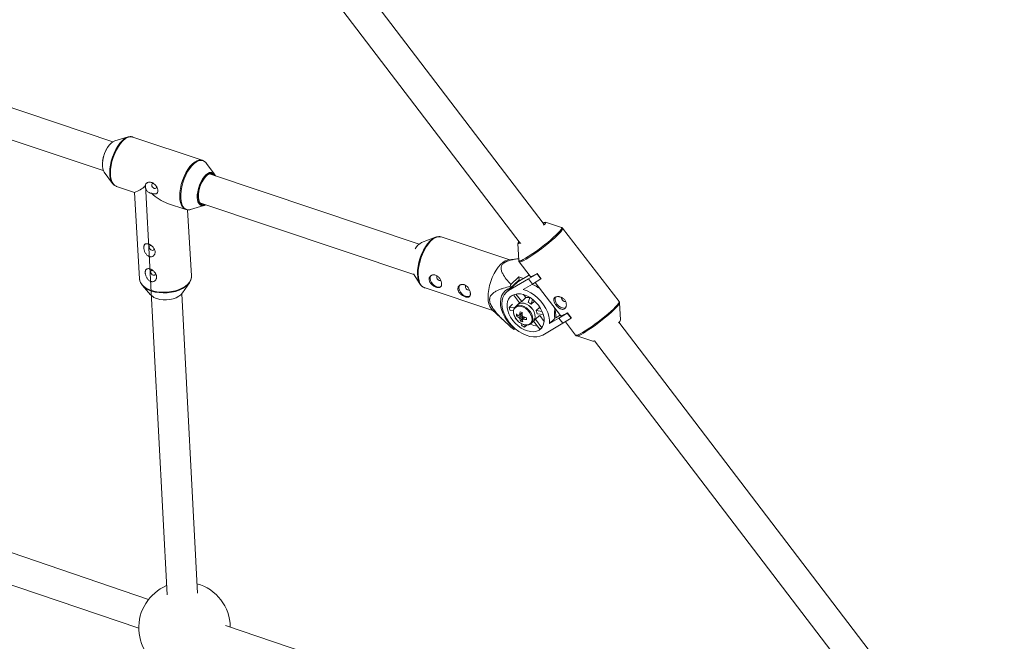
# Model space of a CAD drawing. Units: millimetres. Extents: x -4728 to 4681, y -3132 to 3577.
# Drawn here: x 2036 to 2553, y -34 to 292 of the extents above; entities that cross this region are included whole.
import ezdxf

# ---------------------------------------------------------------- set-up
doc = ezdxf.new("R2010")
doc.units = ezdxf.units.MM

msp = doc.modelspace()

# ---------------------------------------------------------------- linework, layer by layer
at = {"color": 7, "linetype": 'Continuous', "lineweight": 15}
for p, q in [((2311.14, 184.17), (2124.57, 428.75)), ((2111.87, 419.01), (2298.45, 174.43)), ((2084.86, 227.67), (1868.2, 300.1)), ((1863.12, 284.92), (2079.79, 212.49)), ((2092.79, 230.13), (2085.79, 228.09)), ((2095.34, 230.12), (2095.14, 230.18)), ((2131.7, 217.97), (2095.34, 230.12)), ((2138.11, 210.6), (2133.74, 216.44)), ((2080.28, 211.6), (2084.65, 205.76)), ((2245.5, 173.97), (2135.55, 210.72)), ((2084.65, 205.76), (2084.26, 206.37)), ((2086.52, 204.29), (2086.69, 204.23)), ((2086.69, 204.23), (2096.18, 201.06)), ((2101.93, 205.09), (2113.24, -10.18)), ((2096.12, 201.08), (2098.82, 155.68)), ((2113.55, 195.25), (2123.05, 192.08)), ((2126.07, 157.3), (2124.01, 191.92)), ((2125.6, 192.07), (2132.6, 194.11)), ((2130.48, 195.55), (2242.68, 158.04)), ((2320.2, 182.62), (2311.71, 185.39)), ((2350.41, 143.73), (2320.79, 182.21)), ((2254.01, 177.52), (2246.8, 174.76)), ((2257.01, 177.66), (2256.8, 177.73)), ((2293.02, 165.72), (2257.01, 177.66)), ((2297.21, 174.22), (2297.72, 165.31)), ((2297.67, 166.25), (2292.27, 165.64)), ((2297.97, 164.63), (2303.81, 157.04)), ((2242.48, 158.36), (2245.88, 152.99)), ((2302.91, 155.65), (2292.39, 149.51)), ((2293.32, 150.87), (2297.92, 155.24)), ((2297.82, 156.71), (2293.61, 152.71)), ((2302.86, 157.39), (2297.2, 154.09)), ((2297.82, 156.71), (2297.92, 155.24)), ((2300.29, 155.89), (2297.82, 156.71)), ((2303.26, 157.77), (2302.86, 157.39)), ((2302.91, 155.65), (2307.35, 158.34)), ((2304.97, 152.98), (2302.91, 155.65)), ((2309.41, 155.67), (2304.97, 152.98)), ((2307.35, 158.34), (2307.44, 158.42)), ((2307.35, 158.34), (2309.41, 155.67)), ((2307.44, 158.42), (2309.5, 155.74)), ((2309.41, 155.67), (2309.5, 155.74)), ((2100.33, 152.21), (2104.62, 147.31)), ((2121.31, 148.3), (2124.99, 153.68)), ((2248.2, 151.09), (2284.21, 139.15)), ((2295.97, 153.17), (2291.16, 148.59)), ((2292.39, 149.51), (2297.2, 154.09)), ((2293.26, 151.75), (2293.32, 150.87)), ((2295.97, 153.17), (2297.2, 154.09)), ((2300.1, 150.13), (2304.97, 152.98)), ((2306.32, 153.79), (2319.69, 136.43)), ((2129.21, -9.19), (2120.96, 147.85)), ((2294.97, 147.31), (2298.19, 143.13)), ((2299.3, 143.78), (2296.28, 147.7)), ((2301.46, 145.84), (2299.3, 143.78)), ((2301.46, 145.84), (2300.24, 147.42)), ((2303.52, 145.96), (2302.75, 143.36)), ((2304.31, 142.38), (2305.05, 144.91)), ((2283.66, 139.66), (2290.55, 133.19)), ((2294.47, 142.37), (2292.77, 140.74)), ((2295.51, 140.41), (2292.77, 140.74)), ((2298.2, 143.14), (2295.97, 141.02)), ((2296.06, 141.1), (2295.97, 141.02)), ((2306.06, 144.05), (2304.31, 142.38)), ((2306.9, 139.02), (2308.6, 140.63)), ((2351.18, 134.14), (2350.66, 143.06)), ((2350.66, 143.06), (2350.66, 143)), ((2293.21, 139.13), (2295.02, 138.9)), ((2296.58, 136.11), (2297.73, 136.55)), ((2297.9, 136.62), (2299.4, 137.19)), ((2298.66, 133.49), (2299.99, 135.81)), ((2299.38, 137.74), (2299.4, 137.19)), ((2299.53, 137.15), (2299.4, 137.19)), ((2304.24, 132.32), (2306.47, 134.45)), ((2306.48, 134.45), (2308.6, 136.47)), ((2309.88, 130.04), (2306.48, 134.45)), ((2310.04, 138.63), (2306.9, 139.02)), ((2307.34, 137.4), (2310.66, 136.99)), ((2311.09, 133.34), (2308.75, 136.38)), ((2318.79, 135.03), (2313.92, 132.19)), ((2313.92, 132.19), (2316.58, 134.73)), ((2317.19, 135.31), (2319.51, 136.66)), ((2318.79, 135.03), (2323.23, 137.72)), ((2320.85, 132.36), (2318.79, 135.03)), ((2325.29, 135.05), (2320.85, 132.36)), ((2323.23, 137.72), (2323.31, 137.8)), ((2323.23, 137.72), (2325.29, 135.05)), ((2323.31, 137.8), (2325.37, 135.12)), ((2325.29, 135.05), (2325.37, 135.12)), ((2294.87, 130.43), (2294.72, 130.29)), ((2294.72, 130.29), (2294.78, 129.41)), ((2295.22, 129.19), (2295.71, 129.66)), ((2299.44, 132.06), (2299.22, 131.32)), ((2300.77, 130.35), (2301.12, 131.54)), ((2300.77, 130.35), (2301.93, 131.45)), ((2304.1, 132.2), (2304.24, 132.32)), ((2305.55, 133.57), (2308.78, 129.37)), ((2310.33, 126.22), (2320.85, 132.36)), ((2322.2, 133.17), (2327.6, 126.16)), ((2552.5, -132.24), (2350.24, 132.91)), ((2328.19, 125.75), (2336.67, 122.97)), ((2337.55, 123.17), (2539.81, -141.98)), ((2103.56, -12.5), (1881.53, 62.82)), ((1876.39, 47.67), (2098.42, -27.65)), ((2345.85, -94.7), (2143.89, -26.18))]:
    msp.add_line(p, q, dxfattribs=at)
at = {"color": 8, "linetype": 'Continuous', "lineweight": 15}
msp.add_line((2104.62, 147.31), (2105.07, 146.87), dxfattribs=at)
at = {"color": 7, "linetype": 'Continuous', "lineweight": 15, "flags": 128}
for points in [[(2085.79, 228.09), (2084.84, 227.66), (2083.86, 226.9), (2082.89, 225.86), (2081.98, 224.58), (2081.16, 223.09), (2080.46, 221.46), (2079.91, 219.76), (2079.52, 218.04), (2079.32, 216.38), (2079.31, 214.83), (2079.5, 213.46), (2079.86, 212.31), (2080.28, 211.6)], [(2092, 229.82), (2092.01, 229.83), (2092.79, 230.13)], [(2135.02, 210.68), (2134.11, 210.05), (2133.16, 209.09), (2132.25, 207.87), (2131.42, 206.44), (2130.71, 204.86), (2130.15, 203.19), (2129.76, 201.5), (2129.55, 199.86), (2129.54, 198.33)], [(2138.11, 209.87), (2137.8, 210.25), (2137.09, 210.73), (2136.25, 210.87), (2135.33, 210.64), (2134.37, 210.07), (2133.4, 209.18), (2132.47, 208), (2131.62, 206.6), (2130.88, 205.02), (2130.3, 203.34), (2129.89, 201.64), (2129.67, 199.98), (2129.66, 198.44)], [(2106.39, 205.61), (2105.91, 205.68), (2105.52, 205.55), (2105.27, 205.24), (2105.2, 204.8), (2105.33, 204.3), (2105.62, 203.81), (2106.05, 203.41), (2106.53, 203.15), (2107.01, 203.09), (2107.4, 203.22), (2107.65, 203.52), (2107.71, 203.96), (2107.68, 204.17)], [(2129.66, 198.44), (2129.85, 197.09), (2130.23, 195.98), (2130.79, 195.17), (2131.5, 194.68), (2132.34, 194.55), (2133.04, 194.69)], [(2311.71, 185.39), (2311.81, 185.29), (2311.72, 184.97), (2311.36, 184.44), (2310.81, 183.81)], [(2246.79, 151.95), (2246.22, 152.52), (2245.55, 153.59), (2245.05, 154.94), (2244.74, 156.53), (2244.62, 158.34), (2244.69, 160.3), (2244.95, 162.38), (2245.4, 164.51), (2246.03, 166.64), (2246.81, 168.72), (2247.73, 170.68), (2248.77, 172.49), (2249.89, 174.1), (2251.07, 175.45), (2252.28, 176.52), (2253.48, 177.28), (2254.65, 177.71), (2255.3, 177.81)], [(2103.86, 172.37), (2103.98, 171.87), (2104.28, 171.38), (2104.7, 170.98), (2105.18, 170.72), (2105.66, 170.65), (2106.05, 170.78), (2106.3, 171.09), (2106.37, 171.53), (2106.36, 171.64)], [(2298.81, 174.61), (2298.59, 174.5), (2297.87, 174.18), (2297.41, 174.08), (2297.21, 174.19), (2297.21, 174.22)], [(2297.89, 175.16), (2297.51, 174.65), (2297.39, 174.29), (2297.41, 174.21)], [(2283.66, 139.66), (2283.29, 140.06), (2282.61, 141.14), (2282.11, 142.5), (2281.79, 144.12), (2281.67, 145.95), (2281.74, 147.94), (2282.01, 150.04), (2282.46, 152.19), (2283.09, 154.35), (2283.89, 156.45), (2284.82, 158.44), (2285.87, 160.27), (2287, 161.9), (2288.2, 163.27), (2289.42, 164.35), (2290.64, 165.12), (2291.82, 165.56), (2292.27, 165.64)], [(2104.64, 159.28), (2104.76, 158.77), (2105.06, 158.29), (2105.48, 157.88), (2105.96, 157.63), (2106.44, 157.56), (2106.83, 157.69), (2107.08, 158), (2107.15, 158.44), (2107.14, 158.54)], [(2125.89, 155.78), (2125.66, 154.95), (2125.03, 153.74), (2124.07, 152.58), (2122.81, 151.51), (2121.28, 150.56), (2119.53, 149.76), (2117.59, 149.12), (2115.52, 148.65), (2113.37, 148.39), (2111.2, 148.32), (2109.06, 148.45), (2107.01, 148.78), (2105.1, 149.3)], [(2256.92, 151.65), (2256.65, 151.51), (2255.76, 151.36), (2254.76, 151.55), (2253.74, 152.04), (2252.8, 152.79), (2252.03, 153.73), (2251.5, 154.76), (2251.27, 155.79), (2251.37, 156.72), (2251.77, 157.44), (2251.86, 157.53)], [(2254.94, 157.22), (2254.77, 156.98), (2254.71, 156.53)], [(2303.81, 157.04), (2303.99, 156.95), (2304.47, 157), (2305.22, 157.27), (2306.22, 157.74), (2307.44, 158.42)], [(2101.45, 151.17), (2100.69, 151.83), (2100.33, 152.21)], [(2272.03, 146.64), (2271.75, 146.5), (2270.87, 146.36), (2269.87, 146.54), (2268.85, 147.03), (2267.91, 147.78), (2267.13, 148.72), (2266.61, 149.75), (2266.38, 150.78), (2266.48, 151.71), (2266.88, 152.44), (2266.97, 152.52)], [(2270.05, 152.21), (2269.88, 151.97), (2269.81, 151.52)], [(2293.32, 150.87), (2291.83, 150.26), (2290.56, 149.37), (2289.53, 148.21), (2288.77, 146.81), (2288.3, 145.22), (2288.12, 143.45), (2288.25, 141.57), (2288.68, 139.61), (2289.4, 137.62), (2290.39, 135.64), (2291.62, 133.73), (2293.08, 131.93), (2294.72, 130.29)], [(2313.92, 132.19), (2313.91, 134.07), (2313.58, 136.04), (2312.95, 138.06), (2312.02, 140.08), (2310.83, 142.04), (2309.4, 143.9), (2307.76, 145.61), (2305.97, 147.12), (2304.06, 148.4), (2302.09, 149.41), (2300.1, 150.13)], [(2107.85, 145.34), (2109.44, 144.93), (2111.16, 144.71), (2112.94, 144.69), (2114.72, 144.87), (2116.43, 145.25), (2118, 145.81), (2119.37, 146.52), (2120.49, 147.37), (2121.31, 148.3)], [(2292.39, 149.51), (2291.15, 148.58), (2290.16, 147.39), (2289.45, 145.96), (2289.03, 144.33), (2288.91, 142.54), (2289.1, 140.64), (2289.6, 138.67), (2290.38, 136.68), (2291.43, 134.71), (2292.73, 132.83), (2294.24, 131.07), (2295.92, 129.48), (2297.74, 128.09), (2299.65, 126.95), (2301.6, 126.07), (2303.54, 125.48), (2305.43, 125.2), (2307.22, 125.23), (2308.87, 125.58), (2310.33, 126.22)], [(2308.39, 128.74), (2309.46, 129.56), (2310.28, 130.64), (2310.83, 131.93), (2311.09, 133.41), (2311.06, 135.02), (2310.73, 136.72), (2310.12, 138.45), (2309.24, 140.17), (2308.13, 141.81), (2306.8, 143.34), (2305.31, 144.7), (2303.7, 145.85), (2302.02, 146.76), (2300.32, 147.4), (2298.65, 147.75), (2297.07, 147.79), (2295.61, 147.54), (2294.33, 146.99), (2293.26, 146.17), (2292.44, 145.09), (2291.89, 143.8), (2291.63, 142.32), (2291.66, 140.71), (2291.98, 139.01), (2292.6, 137.28), (2293.48, 135.56), (2294.59, 133.92), (2295.92, 132.39), (2297.41, 131.04), (2299.01, 129.88), (2300.69, 128.98), (2302.4, 128.34), (2304.06, 127.99), (2305.65, 127.94), (2307.11, 128.19), (2308.39, 128.74)], [(2317.08, 146.17), (2316.82, 145.42), (2316.84, 144.45), (2317.18, 143.4), (2317.8, 142.39), (2318.64, 141.5), (2319.62, 140.84), (2320.65, 140.45), (2321.61, 140.39), (2322.43, 140.65)], [(2320.26, 145.89), (2320.23, 145.59), (2320.34, 145.08), (2320.63, 144.58), (2321.05, 144.15), (2321.56, 143.87), (2322.05, 143.78), (2322.47, 143.88)], [(2300.07, 131.8), (2301.27, 131.52), (2302.38, 131.55), (2303.33, 131.88), (2304.07, 132.5), (2304.54, 133.37), (2304.72, 134.44), (2304.59, 135.62), (2304.17, 136.86), (2303.47, 138.08), (2302.55, 139.19), (2301.46, 140.12), (2300.27, 140.83), (2299.05, 141.26), (2297.89, 141.39), (2296.85, 141.21), (2296, 140.72), (2295.39, 139.97), (2295.06, 139), (2295.04, 137.87), (2295.31, 136.64), (2295.88, 135.41), (2296.69, 134.24), (2297.7, 133.2), (2298.85, 132.38), (2300.07, 131.8)], [(2305.5, 133.52), (2305.75, 133.8), (2306.23, 134.71), (2306.41, 135.82), (2306.26, 137.06), (2305.81, 138.35), (2305.08, 139.61), (2304.12, 140.76), (2302.98, 141.72), (2301.74, 142.45), (2300.48, 142.89), (2299.27, 143.01), (2298.19, 142.81), (2297.31, 142.29), (2297.22, 142.21)], [(2305.5, 133.52), (2305.73, 133.77), (2306.22, 134.68), (2306.4, 135.78), (2306.27, 137.02), (2305.83, 138.3), (2305.11, 139.56), (2304.15, 140.72), (2303.02, 141.69), (2301.78, 142.43), (2300.52, 142.88), (2299.31, 143.01), (2298.23, 142.82), (2297.34, 142.32), (2297.22, 142.21)], [(2319.69, 136.43), (2319.78, 136.36), (2320.04, 136.33), (2320.44, 136.41), (2320.98, 136.6), (2321.64, 136.9), (2322.42, 137.3), (2323.31, 137.8)]]:
    msp.add_lwpolyline(points, dxfattribs=at)
at = {"color": 8, "linetype": 'Continuous', "lineweight": 15, "flags": 128}
for points in [[(2084.26, 206.37), (2084.07, 206.74), (2083.59, 208.08), (2083.3, 209.66), (2083.19, 211.44), (2083.28, 213.38), (2083.55, 215.41), (2084.01, 217.49), (2084.64, 219.57), (2085.42, 221.59), (2086.34, 223.5), (2087.36, 225.25), (2088.47, 226.8), (2089.64, 228.09), (2090.83, 229.11), (2092, 229.82)], [(2095.14, 230.18), (2094.7, 230.26), (2093.6, 230.21), (2092.45, 229.81), (2091.25, 229.09), (2090.05, 228.06), (2088.87, 226.75), (2087.75, 225.19), (2086.71, 223.42), (2085.79, 221.49), (2085, 219.45), (2084.36, 217.35), (2083.9, 215.25), (2083.62, 213.2), (2083.54, 211.24), (2083.64, 209.45), (2083.94, 207.85), (2084.42, 206.49), (2085.08, 205.41), (2085.88, 204.64), (2086.52, 204.29)], [(2123.1, 192.06), (2122.24, 192.48), (2121.44, 193.26), (2120.79, 194.34), (2120.31, 195.69), (2120.01, 197.29), (2119.9, 199.09), (2119.99, 201.04), (2120.27, 203.09), (2120.73, 205.2), (2121.36, 207.3), (2122.15, 209.34), (2123.08, 211.27), (2124.11, 213.03), (2125.23, 214.59), (2126.41, 215.91), (2127.61, 216.94), (2128.81, 217.66), (2129.97, 218.05), (2131.06, 218.11), (2131.75, 217.95)], [(2133.74, 216.44), (2133.68, 216.53), (2132.88, 217.29), (2131.95, 217.74), (2130.91, 217.85), (2129.79, 217.63), (2128.63, 217.07), (2127.44, 216.2), (2126.25, 215.04), (2125.11, 213.62), (2124.04, 211.96), (2123.07, 210.13), (2122.21, 208.16), (2121.51, 206.1), (2120.96, 204.01), (2120.6, 201.95), (2120.41, 199.96), (2120.42, 198.09)], [(2129.1, 198.19), (2129.11, 199.73), (2129.31, 201.4), (2129.69, 203.12), (2130.24, 204.82), (2130.95, 206.45), (2131.77, 207.93), (2132.68, 209.22), (2133.64, 210.26), (2134.62, 211.01), (2135.58, 211.45), (2136.49, 211.55), (2136.79, 211.5)], [(2120.42, 198.09), (2120.63, 196.41), (2121.01, 194.94), (2121.58, 193.73), (2122.3, 192.81), (2123.17, 192.2), (2124.15, 191.92), (2125.23, 191.98), (2125.6, 192.07)], [(2129.54, 198.33), (2129.73, 196.99), (2130.1, 195.88), (2130.64, 195.04), (2131.33, 194.53), (2132.14, 194.34), (2133.04, 194.5), (2133.3, 194.61)], [(2301.34, 166.54), (2302.74, 167.38), (2304.29, 168.39), (2305.95, 169.53), (2307.69, 170.78), (2309.47, 172.1), (2311.23, 173.47), (2312.94, 174.85), (2314.56, 176.2), (2316.03, 177.5), (2317.34, 178.7), (2318.44, 179.79), (2319.31, 180.73), (2319.93, 181.5), (2320.28, 182.08), (2320.35, 182.46), (2320.2, 182.62)], [(2320.79, 182.21), (2320.83, 182.13), (2320.75, 181.74), (2320.4, 181.15), (2319.78, 180.37), (2318.89, 179.42), (2317.78, 178.32), (2316.46, 177.1), (2314.96, 175.79), (2313.33, 174.42), (2311.6, 173.03), (2309.81, 171.64), (2308.02, 170.3), (2306.25, 169.04), (2304.57, 167.88), (2303, 166.87), (2301.59, 166.01)], [(2256.8, 177.73), (2256.27, 177.81), (2255.15, 177.72), (2253.97, 177.29), (2252.75, 176.51), (2251.53, 175.43), (2250.33, 174.06), (2249.19, 172.44), (2248.15, 170.6), (2247.22, 168.61), (2246.42, 166.51), (2245.79, 164.35), (2245.33, 162.2), (2245.07, 160.1), (2244.99, 158.11), (2245.12, 156.28), (2245.44, 154.66), (2245.94, 153.3), (2246.62, 152.22), (2247.45, 151.45), (2248.2, 151.09)], [(2297.72, 165.31), (2297.73, 165.26), (2297.94, 165.09), (2298.42, 165.14), (2299.16, 165.4), (2300.14, 165.87), (2301.34, 166.54)], [(2301.59, 166.01), (2300.37, 165.33), (2299.38, 164.86), (2298.63, 164.59), (2298.14, 164.54), (2297.97, 164.63)], [(2098.82, 155.68), (2099.05, 154.5), (2099.63, 153.31), (2100.55, 152.2), (2101.77, 151.2), (2103.27, 150.34), (2105, 149.64)], [(2105, 149.64), (2106.93, 149.12), (2109, 148.78), (2111.16, 148.65), (2113.36, 148.72), (2115.53, 148.99), (2117.62, 149.46), (2119.57, 150.11), (2121.35, 150.92), (2122.89, 151.88), (2124.16, 152.95), (2125.13, 154.12), (2125.77, 155.35), (2126.06, 156.61), (2126.07, 157.3)], [(2304.24, 132.32), (2304.47, 132.58), (2304.96, 133.48), (2305.15, 134.58), (2305.02, 135.82), (2304.57, 137.11), (2303.85, 138.37), (2302.9, 139.52), (2301.76, 140.5), (2300.52, 141.23), (2299.26, 141.68), (2298.05, 141.81), (2296.97, 141.62), (2296.08, 141.12), (2296.06, 141.1)], [(2350.66, 143), (2350.58, 142.73), (2350.23, 142.15), (2349.62, 141.38), (2348.75, 140.44), (2347.64, 139.35), (2346.34, 138.14), (2344.86, 136.85), (2343.25, 135.5), (2341.54, 134.12), (2339.77, 132.75), (2338, 131.43), (2336.26, 130.18), (2334.59, 129.04), (2333.04, 128.03), (2331.65, 127.18), (2330.45, 126.52), (2329.46, 126.05), (2328.72, 125.78), (2328.24, 125.74), (2328.19, 125.75)], [(2331.22, 127.54), (2332.63, 128.39), (2334.19, 129.41), (2335.88, 130.57), (2337.64, 131.83), (2339.44, 133.17), (2341.22, 134.55), (2342.95, 135.95), (2344.59, 137.32), (2346.08, 138.63), (2347.41, 139.85), (2348.52, 140.95), (2349.4, 141.9), (2350.03, 142.68), (2350.38, 143.27), (2350.45, 143.65), (2350.41, 143.73)], [(2327.6, 126.16), (2327.77, 126.07), (2328.25, 126.12), (2329, 126.38), (2330, 126.86), (2331.22, 127.54)]]:
    msp.add_lwpolyline(points, dxfattribs=at)
at = {"color": 7, "linetype": 'Continuous', "lineweight": 15}
for centre, radius, start, end in [((2097.14, 215.13), 17.86, 150.7571, 172.2746), ((2135.93, 208.83), 2.81, 18.0785, 72.1553), ((2088.87, 220.28), 20.57, 290.8141, 308.7634), ((2121.57, 217.18), 23.35, 225.1565, 249.9259), ((2131.97, 196.53), 2.54, 242.0636, 307.8657), ((2311.37, 183.9), 1.33, 76.7937, 128.1727), ((2104.65, 172.46), 0.797, 69.9194, 186.7059), ((2250.51, 167.61), 8.05, 117.3883, 151.0294), ((2105.43, 159.37), 0.797, 69.9194, 186.7059), ((2256.53, 156.62), 1.82, 182.9816, 280.0219), ((2271.64, 151.61), 1.82, 182.9816, 280.0219), ((2333.43, 137.58), 42.6, 159.1938, 160.5707), ((2297.76, 135.22), 18.9, 54.1767, 68.49), ((2110.08, 152.7), 7.69, 229.3298, 253.1744), ((2302.59, 141.92), 4.07, 77.126, 106.1517), ((2304.53, 143.09), 12, 191.3011, 199.3205), ((2300.12, 141.1), 2.8, 107.0104, 133.5008), ((2299.29, 136.1), 8.03, 51.3979, 64.4799), ((2303.96, 136.11), 13.26, 356.5345, 20.326), ((2327.66, 137.18), 11.22, 164.7565, 192.2947), ((2303.87, 137), 7.34, 178.0353, 186.9601), ((2301.58, 144.51), 8.84, 235.1819, 244.6126), ((2301.63, 143.37), 8.84, 235.1819, 244.6126), ((2298.38, 136.14), 0.713, 97.3967, 146.9128), ((2299.81, 136.39), 2.21, 206.951, 229.9912), ((2314.44, 136.11), 16.17, 171.6263, 177.3872), ((2305.43, 135.69), 7.12, 188.0492, 198.0066), ((2309.01, 166.38), 29.85, 249.2759, 251.7058), ((2315.63, 135.68), 16.17, 171.6263, 177.3872), ((2298.06, 134.73), 2.21, 26.951, 49.9912), ((2299.49, 134.98), 0.713, 277.3967, 326.9128), ((2303.57, 149.96), 14.66, 256.0596, 262.7884), ((2303.62, 148.82), 14.66, 256.0596, 262.7884), ((2349.12, 136.91), 47.42, 181.8073, 183.1882), ((2301.2, 136.59), 6.19, 7.5262, 23.0955), ((2296.99, 133.3), 4.47, 240.4864, 246.6775), ((2302.08, 141.24), 8.47, 246.2033, 254.7785), ((2308.25, 144.02), 15.58, 234.5705, 241.3074), ((2306.63, 135.27), 7.12, 188.0492, 198.0066), ((2308.57, 141.89), 11, 245.5051, 264.831), ((2306.65, 134.31), 5.38, 293.409, 307.1022), ((2348.06, 135.23), 3.3, 309.6649, 340.8297), ((2336.76, 124.52), 1.55, 266.8512, 300.3471), ((2122.41, -27.34), 24, 0.7321, 74.1864), ((2122.41, -27.34), 24, 113.1314, 321.7896)]:
    msp.add_arc(centre, radius, start, end, dxfattribs=at)
at = {"color": 8, "linetype": 'Continuous', "lineweight": 15}
for centre, radius, start, end in [((2136.28, 208.66), 2.38, 28.2079, 121.8074), ((2133.78, 197.9), 4.69, 176.5216, 230.2775), ((2108.71, 160.83), 12.08, 233.0494, 252.6199)]:
    msp.add_arc(centre, radius, start, end, dxfattribs=at)
at = {"color": 7, "linetype": 'Continuous', "lineweight": 15}
for points, knots in [([(2095.07, 230.16), (2094.88, 230.22), (2094.33, 230.38), (2093.35, 230.28), (2092.49, 230.08), (2092.01, 229.82), (2091.9, 229.76)], [0, 0, 0, 0, 0.196364, 0.543746, 0.898909, 1, 1, 1, 1]), ([(2134.06, 215.9), (2133.94, 216.1), (2133.64, 216.66), (2132.91, 217.33), (2132.24, 217.82), (2131.81, 217.92), (2131.76, 217.93)], [0, 0, 0, 0, 0.2093982, 0.5667545, 0.9481076, 1, 1, 1, 1]), ([(2084.21, 206.45), (2084.23, 206.42), (2084.43, 205.95), (2084.99, 205.32), (2085.74, 204.62), (2086.29, 204.42), (2086.5, 204.34)], [0, 0, 0, 0, 0.030803, 0.434299, 0.781356, 1, 1, 1, 1]), ([(2105.1, 200.62), (2105.43, 200.49), (2105.75, 200.39), (2106.21, 200.28), (2106.36, 200.26), (2106.64, 200.23), (2106.78, 200.22), (2107.18, 200.23), (2107.42, 200.28), (2107.73, 200.42), (2107.83, 200.47), (2108, 200.61), (2108.08, 200.69), (2108.21, 200.87), (2108.27, 200.97), (2108.36, 201.2), (2108.4, 201.33), (2108.44, 201.6), (2108.45, 201.74), (2108.44, 202.04), (2108.43, 202.21), (2108.37, 202.54), (2108.33, 202.71), (2108.23, 203.05), (2108.16, 203.23), (2108.01, 203.57), (2107.93, 203.74), (2107.75, 204.07), (2107.64, 204.24), (2107.42, 204.55), (2107.3, 204.71), (2107.06, 204.99), (2106.93, 205.13), (2106.53, 205.51), (2106.23, 205.73), (2105.78, 206), (2105.62, 206.08), (2105.31, 206.21), (2105.15, 206.27), (2104.67, 206.4), (2104.35, 206.44), (2103.71, 206.42), (2103.42, 206.37), (2103, 206.21), (2102.86, 206.15), (2102.61, 206), (2102.5, 205.92), (2102.18, 205.63), (2102, 205.39), (2101.84, 204.99), (2101.8, 204.85), (2101.75, 204.56), (2101.74, 204.4), (2101.75, 204.24)], [0, 0, 0, 0, 0.0625, 0.0625, 0.09375, 0.09375, 0.125, 0.125, 0.1875, 0.1875, 0.21875, 0.21875, 0.25, 0.25, 0.28125, 0.28125, 0.3125, 0.3125, 0.34375, 0.34375, 0.375, 0.375, 0.40625, 0.40625, 0.4375, 0.4375, 0.46875, 0.46875, 0.5, 0.5, 0.53125, 0.53125, 0.5625, 0.5625, 0.625, 0.625, 0.65625, 0.65625, 0.6875, 0.6875, 0.75, 0.75, 0.8125, 0.8125, 0.84375, 0.84375, 0.875, 0.875, 0.9375, 0.9375, 0.96875, 0.96875, 1, 1, 1, 1]), ([(2101.75, 204.24), (2101.76, 204.05), (2101.79, 203.85), (2101.88, 203.45), (2101.95, 203.25), (2102.11, 202.84), (2102.2, 202.64), (2102.44, 202.25), (2102.57, 202.06), (2102.87, 201.7), (2103.03, 201.53), (2103.4, 201.23), (2103.59, 201.1), (2104, 200.88), (2104.22, 200.79), (2104.66, 200.67), (2104.88, 200.63), (2105.1, 200.62)], [0, 0, 0, 0, 0.125, 0.125, 0.25, 0.25, 0.375, 0.375, 0.5, 0.5, 0.625, 0.625, 0.75, 0.75, 0.875, 0.875, 1, 1, 1, 1]), ([(2123.12, 192.08), (2123.17, 192.05), (2123.56, 191.88), (2124.38, 191.85), (2125.31, 191.94), (2125.87, 192.18), (2126.05, 192.26)], [0, 0, 0, 0, 0.0616457, 0.4380518, 0.8147454, 1, 1, 1, 1]), ([(2320.75, 182.2), (2320.68, 182.3), (2320.51, 182.52), (2320.29, 182.58), (2320.16, 182.61)], [0, 0, 0, 0, 0.431522, 1, 1, 1, 1]), ([(2256.74, 177.7), (2256.54, 177.77), (2256.14, 177.89), (2255.72, 177.84), (2255.51, 177.82)], [0, 0, 0, 0, 0.50865, 1, 1, 1, 1]), ([(2105.95, 172.28), (2105.8, 172.46), (2105.63, 172.64), (2105.27, 172.97), (2105.07, 173.13), (2104.67, 173.42), (2104.47, 173.55), (2104.15, 173.72), (2104.05, 173.77), (2103.83, 173.86), (2103.73, 173.91), (2103.42, 174.02), (2103.21, 174.07), (2102.83, 174.13), (2102.64, 174.14), (2102.3, 174.12), (2102.15, 174.08), (2101.87, 173.97), (2101.74, 173.9), (2101.52, 173.72), (2101.43, 173.61), (2101.27, 173.36), (2101.21, 173.21), (2101.11, 172.91), (2101.08, 172.74), (2101.04, 172.38), (2101.03, 172.19), (2101.05, 171.79), (2101.07, 171.58), (2101.15, 171.14), (2101.2, 170.93), (2101.33, 170.48), (2101.41, 170.26), (2101.59, 169.81), (2101.7, 169.59), (2101.94, 169.16), (2102.07, 168.95), (2102.37, 168.55), (2102.53, 168.37), (2102.88, 168.04), (2103.07, 167.88), (2103.45, 167.63), (2103.65, 167.53), (2103.97, 167.41), (2104.07, 167.38), (2104.28, 167.33), (2104.38, 167.31), (2104.69, 167.28), (2104.9, 167.29), (2105.29, 167.36), (2105.47, 167.42), (2105.82, 167.59), (2105.97, 167.69), (2106.26, 167.94), (2106.39, 168.08), (2106.6, 168.38), (2106.69, 168.55), (2106.84, 168.9), (2106.89, 169.09), (2106.96, 169.47), (2106.97, 169.67), (2106.95, 170.07), (2106.93, 170.28), (2106.83, 170.69), (2106.77, 170.89), (2106.51, 171.51), (2106.26, 171.9), (2105.95, 172.28)], [0, 0, 0, 0, 0.03125, 0.03125, 0.0625, 0.0625, 0.09375, 0.09375, 0.109375, 0.109375, 0.125, 0.125, 0.15625, 0.15625, 0.1875, 0.1875, 0.21875, 0.21875, 0.25, 0.25, 0.28125, 0.28125, 0.3125, 0.3125, 0.34375, 0.34375, 0.375, 0.375, 0.40625, 0.40625, 0.4375, 0.4375, 0.46875, 0.46875, 0.5, 0.5, 0.53125, 0.53125, 0.5625, 0.5625, 0.59375, 0.59375, 0.625, 0.625, 0.640625, 0.640625, 0.65625, 0.65625, 0.6875, 0.6875, 0.71875, 0.71875, 0.75, 0.75, 0.78125, 0.78125, 0.8125, 0.8125, 0.84375, 0.84375, 0.875, 0.875, 0.90625, 0.90625, 0.9375, 0.9375, 1, 1, 1, 1]), ([(2293.61, 152.71), (2292.79, 153.63), (2291.16, 155.47), (2289.49, 157.95), (2288.56, 160.1), (2288.39, 161.71), (2288.97, 163.17), (2290.33, 164.36), (2292.3, 165.2), (2294.49, 165.75), (2296.27, 166.09), (2297.34, 166.18), (2297.67, 166.21)], [0, 0, 0, 0, 0.186834, 0.373304, 0.476769, 0.579432, 0.654326, 0.729758, 0.814441, 0.890295, 0.966382, 1, 1, 1, 1]), ([(2297.74, 165.48), (2297.73, 165.42), (2297.7, 165.22), (2297.77, 164.85), (2297.97, 164.67), (2298.02, 164.63)], [0, 0, 0, 0, 0.233745, 0.802321, 1, 1, 1, 1]), ([(2106.73, 159.18), (2106.58, 159.37), (2106.41, 159.55), (2106.05, 159.88), (2105.85, 160.04), (2105.45, 160.33), (2105.25, 160.45), (2104.93, 160.62), (2104.83, 160.68), (2104.61, 160.77), (2104.51, 160.81), (2104.2, 160.92), (2103.99, 160.98), (2103.61, 161.04), (2103.42, 161.05), (2103.08, 161.02), (2102.93, 160.99), (2102.65, 160.88), (2102.52, 160.81), (2102.3, 160.62), (2102.21, 160.51), (2102.05, 160.26), (2101.99, 160.12), (2101.89, 159.81), (2101.86, 159.65), (2101.82, 159.28), (2101.81, 159.09), (2101.83, 158.69), (2101.85, 158.48), (2101.93, 158.05), (2101.98, 157.83), (2102.11, 157.39), (2102.19, 157.16), (2102.37, 156.71), (2102.48, 156.5), (2102.72, 156.07), (2102.85, 155.86), (2103.15, 155.46), (2103.31, 155.28), (2103.66, 154.94), (2103.85, 154.79), (2104.23, 154.54), (2104.43, 154.43), (2104.75, 154.32), (2104.85, 154.29), (2105.06, 154.24), (2105.16, 154.22), (2105.47, 154.19), (2105.68, 154.2), (2106.07, 154.27), (2106.25, 154.33), (2106.6, 154.49), (2106.75, 154.6), (2107.04, 154.84), (2107.17, 154.98), (2107.38, 155.29), (2107.47, 155.45), (2107.62, 155.81), (2107.67, 155.99), (2107.74, 156.38), (2107.75, 156.57), (2107.73, 156.98), (2107.71, 157.19), (2107.61, 157.6), (2107.55, 157.8), (2107.29, 158.42), (2107.04, 158.81), (2106.73, 159.18)], [0, 0, 0, 0, 0.03125, 0.03125, 0.0625, 0.0625, 0.09375, 0.09375, 0.109375, 0.109375, 0.125, 0.125, 0.15625, 0.15625, 0.1875, 0.1875, 0.21875, 0.21875, 0.25, 0.25, 0.28125, 0.28125, 0.3125, 0.3125, 0.34375, 0.34375, 0.375, 0.375, 0.40625, 0.40625, 0.4375, 0.4375, 0.46875, 0.46875, 0.5, 0.5, 0.53125, 0.53125, 0.5625, 0.5625, 0.59375, 0.59375, 0.625, 0.625, 0.640625, 0.640625, 0.65625, 0.65625, 0.6875, 0.6875, 0.71875, 0.71875, 0.75, 0.75, 0.78125, 0.78125, 0.8125, 0.8125, 0.84375, 0.84375, 0.875, 0.875, 0.90625, 0.90625, 0.9375, 0.9375, 1, 1, 1, 1]), ([(2098.84, 155.88), (2098.83, 155.81), (2098.79, 155.32), (2099.02, 154.42), (2099.53, 153.21), (2100.39, 152.11), (2101.06, 151.4), (2101.51, 151.11), (2101.52, 151.1)], [0, 0, 0, 0, 0.035522, 0.273385, 0.510359, 0.750561, 0.996524, 1, 1, 1, 1]), ([(2126.01, 156.31), (2126.03, 156.42), (2126.12, 156.82), (2126.07, 157.22), (2126.02, 157.52)], [0, 0, 0, 0, 0.272938, 1, 1, 1, 1]), ([(2250.73, 155.28), (2250.75, 155.07), (2250.79, 154.86), (2250.91, 154.44), (2251, 154.23), (2251.22, 153.82), (2251.35, 153.62), (2251.65, 153.23), (2251.81, 153.04), (2252.17, 152.69), (2252.37, 152.52), (2252.78, 152.21), (2252.99, 152.06), (2253.42, 151.8), (2253.64, 151.68), (2254.09, 151.48), (2254.31, 151.39), (2254.73, 151.25), (2254.95, 151.19), (2255.35, 151.12), (2255.54, 151.1), (2255.89, 151.1), (2256.06, 151.12), (2256.36, 151.2), (2256.5, 151.25), (2256.74, 151.41), (2256.85, 151.5), (2257.03, 151.73), (2257.1, 151.87), (2257.21, 152.17), (2257.25, 152.33), (2257.29, 152.7), (2257.29, 152.9), (2257.27, 153.31), (2257.23, 153.53), (2257.14, 153.98), (2257.07, 154.21), (2256.91, 154.67), (2256.81, 154.91), (2256.59, 155.37), (2256.46, 155.59), (2256.18, 156.02), (2256.02, 156.22), (2255.69, 156.6), (2255.51, 156.78), (2255.13, 157.1), (2254.93, 157.24), (2254.52, 157.47), (2254.31, 157.57), (2253.88, 157.71), (2253.66, 157.76), (2253.23, 157.8), (2253.01, 157.8), (2252.6, 157.75), (2252.4, 157.7), (2252.03, 157.55), (2251.85, 157.45), (2251.53, 157.23), (2251.38, 157.09), (2251.13, 156.79), (2251.03, 156.63), (2250.86, 156.28), (2250.8, 156.09), (2250.73, 155.69), (2250.72, 155.49), (2250.73, 155.28)], [0, 0, 0, 0, 0.03125, 0.03125, 0.0625, 0.0625, 0.09375, 0.09375, 0.125, 0.125, 0.15625, 0.15625, 0.1875, 0.1875, 0.21875, 0.21875, 0.25, 0.25, 0.28125, 0.28125, 0.3125, 0.3125, 0.34375, 0.34375, 0.375, 0.375, 0.40625, 0.40625, 0.4375, 0.4375, 0.46875, 0.46875, 0.5, 0.5, 0.53125, 0.53125, 0.5625, 0.5625, 0.59375, 0.59375, 0.625, 0.625, 0.65625, 0.65625, 0.6875, 0.6875, 0.71875, 0.71875, 0.75, 0.75, 0.78125, 0.78125, 0.8125, 0.8125, 0.84375, 0.84375, 0.875, 0.875, 0.90625, 0.90625, 0.9375, 0.9375, 0.96875, 0.96875, 1, 1, 1, 1]), ([(2246.97, 151.78), (2247.03, 151.73), (2247.37, 151.41), (2247.91, 151.13), (2248.42, 151.05), (2248.55, 151.03)], [0, 0, 0, 0, 0.122382, 0.776336, 1, 1, 1, 1]), ([(2265.84, 150.27), (2265.86, 150.06), (2265.89, 149.85), (2266.02, 149.43), (2266.11, 149.22), (2266.33, 148.81), (2266.46, 148.61), (2266.75, 148.22), (2266.92, 148.03), (2267.28, 147.68), (2267.47, 147.51), (2267.88, 147.2), (2268.09, 147.05), (2268.53, 146.79), (2268.75, 146.67), (2269.19, 146.47), (2269.41, 146.38), (2269.84, 146.24), (2270.05, 146.18), (2270.45, 146.11), (2270.64, 146.09), (2271, 146.09), (2271.17, 146.11), (2271.47, 146.19), (2271.61, 146.24), (2271.85, 146.4), (2271.96, 146.49), (2272.13, 146.72), (2272.21, 146.86), (2272.32, 147.16), (2272.36, 147.33), (2272.4, 147.69), (2272.4, 147.89), (2272.37, 148.3), (2272.34, 148.52), (2272.24, 148.97), (2272.18, 149.2), (2272.02, 149.66), (2271.92, 149.9), (2271.69, 150.36), (2271.57, 150.58), (2271.28, 151.01), (2271.13, 151.21), (2270.8, 151.59), (2270.62, 151.77), (2270.24, 152.09), (2270.04, 152.23), (2269.63, 152.46), (2269.42, 152.56), (2268.98, 152.7), (2268.77, 152.75), (2268.34, 152.79), (2268.12, 152.79), (2267.71, 152.74), (2267.51, 152.69), (2267.13, 152.54), (2266.96, 152.44), (2266.64, 152.22), (2266.49, 152.08), (2266.24, 151.78), (2266.14, 151.62), (2265.97, 151.27), (2265.91, 151.08), (2265.84, 150.68), (2265.83, 150.48), (2265.84, 150.27)], [0, 0, 0, 0, 0.03125, 0.03125, 0.0625, 0.0625, 0.09375, 0.09375, 0.125, 0.125, 0.15625, 0.15625, 0.1875, 0.1875, 0.21875, 0.21875, 0.25, 0.25, 0.28125, 0.28125, 0.3125, 0.3125, 0.34375, 0.34375, 0.375, 0.375, 0.40625, 0.40625, 0.4375, 0.4375, 0.46875, 0.46875, 0.5, 0.5, 0.53125, 0.53125, 0.5625, 0.5625, 0.59375, 0.59375, 0.625, 0.625, 0.65625, 0.65625, 0.6875, 0.6875, 0.71875, 0.71875, 0.75, 0.75, 0.78125, 0.78125, 0.8125, 0.8125, 0.84375, 0.84375, 0.875, 0.875, 0.90625, 0.90625, 0.9375, 0.9375, 0.96875, 0.96875, 1, 1, 1, 1]), ([(2293.26, 151.75), (2292.09, 151.47), (2290.95, 151.16), (2289.26, 150.63), (2288.71, 150.44), (2287.63, 150.03), (2287.09, 149.81), (2286.06, 149.31), (2285.55, 149.04), (2284.61, 148.43), (2284.17, 148.09), (2283.58, 147.5), (2283.4, 147.29), (2283.07, 146.83), (2282.92, 146.57), (2282.68, 146.03), (2282.59, 145.74), (2282.51, 145.28), (2282.49, 145.12), (2282.47, 144.79), (2282.47, 144.62), (2282.5, 144.11), (2282.56, 143.75), (2282.75, 143.03), (2282.88, 142.66), (2283.2, 141.93), (2283.38, 141.57), (2283.79, 140.86), (2284.01, 140.51), (2284.71, 139.47), (2285.22, 138.81), (2286.03, 137.84), (2286.31, 137.51), (2286.88, 136.88), (2287.16, 136.57), (2288.03, 135.65), (2288.62, 135.05), (2289.82, 133.88), (2290.43, 133.3), (2292.27, 131.6), (2293.52, 130.49), (2294.78, 129.41)], [0, 0, 0, 0, 0.125, 0.125, 0.1875, 0.1875, 0.25, 0.25, 0.3125, 0.3125, 0.375, 0.375, 0.40625, 0.40625, 0.4375, 0.4375, 0.46875, 0.46875, 0.484375, 0.484375, 0.5, 0.5, 0.53125, 0.53125, 0.5625, 0.5625, 0.59375, 0.59375, 0.625, 0.625, 0.6875, 0.6875, 0.71875, 0.71875, 0.75, 0.75, 0.8125, 0.8125, 0.875, 0.875, 1, 1, 1, 1]), ([(2316.95, 146.06), (2317.1, 146.15), (2317.27, 146.22), (2317.63, 146.33), (2317.84, 146.36), (2318.26, 146.39), (2318.48, 146.39), (2318.93, 146.34), (2319.16, 146.3), (2319.63, 146.18), (2319.86, 146.1), (2320.32, 145.89), (2320.54, 145.77), (2320.97, 145.5), (2321.17, 145.34), (2321.55, 144.99), (2321.72, 144.8), (2322.03, 144.4), (2322.17, 144.18), (2322.4, 143.74), (2322.5, 143.51), (2322.71, 142.81), (2322.77, 142.34), (2322.72, 141.68), (2322.69, 141.47), (2322.58, 141.07), (2322.5, 140.88), (2322.32, 140.54), (2322.21, 140.39), (2321.97, 140.12), (2321.83, 140.01), (2321.53, 139.84), (2321.37, 139.78), (2321.03, 139.7), (2320.85, 139.68), (2320.48, 139.7), (2320.29, 139.73), (2319.91, 139.85), (2319.72, 139.92), (2319.33, 140.12), (2319.13, 140.24), (2318.75, 140.51), (2318.56, 140.66), (2318.18, 140.99), (2318, 141.17), (2317.65, 141.54), (2317.49, 141.74), (2317.17, 142.15), (2317.03, 142.35), (2316.77, 142.76), (2316.65, 142.98), (2316.45, 143.39), (2316.37, 143.59), (2316.24, 143.99), (2316.2, 144.18), (2316.15, 144.55), (2316.15, 144.72), (2316.19, 145.06), (2316.23, 145.21), (2316.36, 145.5), (2316.45, 145.64), (2316.67, 145.87), (2316.8, 145.98), (2316.95, 146.06)], [0, 0, 0, 0, 0.03125, 0.03125, 0.0625, 0.0625, 0.09375, 0.09375, 0.125, 0.125, 0.15625, 0.15625, 0.1875, 0.1875, 0.21875, 0.21875, 0.25, 0.25, 0.28125, 0.28125, 0.3125, 0.3125, 0.375, 0.375, 0.40625, 0.40625, 0.4375, 0.4375, 0.46875, 0.46875, 0.5, 0.5, 0.53125, 0.53125, 0.5625, 0.5625, 0.59375, 0.59375, 0.625, 0.625, 0.65625, 0.65625, 0.6875, 0.6875, 0.71875, 0.71875, 0.75, 0.75, 0.78125, 0.78125, 0.8125, 0.8125, 0.84375, 0.84375, 0.875, 0.875, 0.90625, 0.90625, 0.9375, 0.9375, 0.96875, 0.96875, 1, 1, 1, 1]), ([(2296.08, 141.09), (2296.04, 141.07), (2295.73, 140.87), (2295.35, 140.26), (2295, 139.32), (2294.93, 138.24), (2295.13, 137.07), (2295.58, 135.87), (2296.28, 134.71), (2297.17, 133.65), (2298.22, 132.74), (2299.23, 132.12), (2299.87, 131.87), (2300.11, 131.77)], [0, 0, 0, 0, 0.0133486, 0.1126452, 0.2113403, 0.3115223, 0.4139308, 0.5176875, 0.621794, 0.7259083, 0.8301137, 0.9345553, 1, 1, 1, 1]), ([(2350.64, 142.88), (2350.65, 142.92), (2350.69, 143.1), (2350.63, 143.47), (2350.43, 143.67), (2350.37, 143.73)], [0, 0, 0, 0, 0.192567, 0.761971, 1, 1, 1, 1]), ([(2298.04, 136.73), (2298.03, 136.73), (2297.95, 136.66), (2297.86, 136.59), (2297.78, 136.53)], [0, 0, 0, 0, 0.0960717, 1, 1, 1, 1]), ([(2297.83, 135.39), (2297.91, 135.45), (2298.43, 135.87), (2298.96, 136.29), (2299.41, 136.65)], [0, 0, 0, 0, 0.145973, 1, 1, 1, 1]), ([(2298.29, 136.84), (2298.36, 136.9), (2298.81, 137.27), (2299.25, 137.64), (2299.63, 137.95)], [0, 0, 0, 0, 0.15298, 1, 1, 1, 1]), ([(2299.67, 136.08), (2299.31, 135.69), (2298.88, 135.23), (2298.45, 134.77), (2298.38, 134.69)], [0, 0, 0, 0, 0.842384, 1, 1, 1, 1]), ([(2300.94, 135.56), (2300.71, 135.3), (2300.43, 134.98), (2300.14, 134.66), (2300.08, 134.59)], [0, 0, 0, 0, 0.791099, 1, 1, 1, 1]), ([(2300.11, 131.77), (2300.32, 131.7), (2300.93, 131.51), (2301.92, 131.4), (2302.99, 131.57), (2303.73, 131.86), (2304.01, 132.15), (2304.07, 132.21)], [0, 0, 0, 0, 0.142188, 0.410316, 0.678282, 0.941293, 1, 1, 1, 1]), ([(2327.64, 126.16), (2327.74, 126.04), (2327.92, 125.82), (2328.14, 125.78), (2328.23, 125.76)], [0, 0, 0, 0, 0.560062, 1, 1, 1, 1])]:
    msp.add_open_spline(points, degree=3, knots=knots, dxfattribs=at)

doc.saveas('drawing.dxf')
